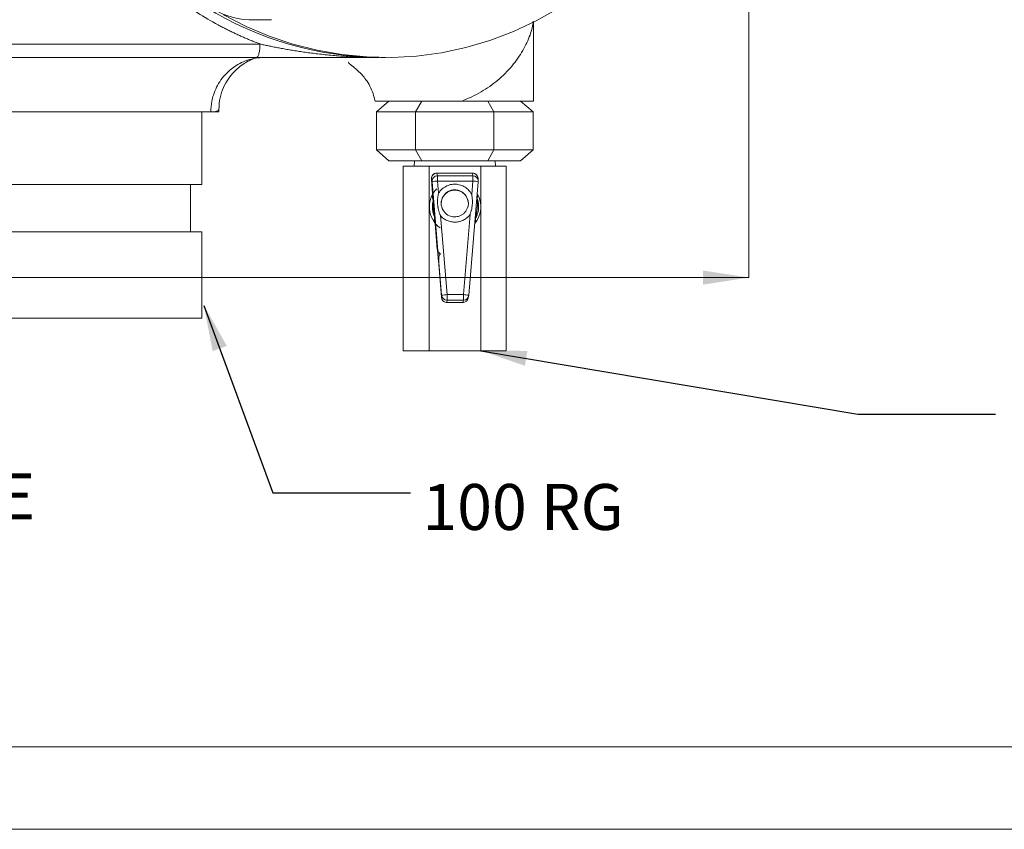
# Paper-space layout 'Sheet1' of a CAD drawing. Units: millimetres. Extents: x 28 to 1616, y -44 to 1028.
# Drawn here: x 622 to 848, y 27 to 214 of the extents above; entities that cross this region are included whole.
import ezdxf

# ---------------------------------------------------------------- set-up
doc = ezdxf.new("R2010")
doc.units = ezdxf.units.MM
doc.header["$LTSCALE"] = 5
doc.styles.add('SLDTEXTSTYLE0', font='TXT', dxfattribs={"width": 0.7})
doc.dimstyles.new('SLDDIMSTYLE0', dxfattribs={"dimtxt": 13.433778, "dimasz": 10.583333, "dimexe": 0, "dimexo": 0.0625, "dimgap": 3.358444, "dimtad": 0, "dimtih": 1, "dimtoh": 1, "dimdec": 0, "dimlfac": 0.8, "dimrnd": 1e-09, "dimzin": 12, "dimdsep": 46, "dimtxsty": 'SLDTEXTSTYLE0', "dimsah": 1, "dimcen": 0.09, "dimadec": 0, "dimazin": 3, "dimtfac": 1, "dimtdec": 3, "dimtofl": 0, "dimtmove": 0, "dimatfit": 3, "dimfxl": 0, "dimfrac": 2, "dimtolj": 1, "dimtzin": 12, "dimarcsym": 0})
doc.dimstyles.new('SLDDIMSTYLE1', dxfattribs={"dimtxt": 0.18, "dimasz": 10.583333, "dimexe": 0, "dimexo": 0.0625, "dimgap": 0, "dimtad": 0, "dimtih": 1, "dimtoh": 1, "dimdec": 0, "dimrnd": 1e-09, "dimzin": 0, "dimdsep": 46, "dimtxsty": 'Standard', "dimsah": 1, "dimcen": 0.09, "dimadec": 0, "dimazin": 0, "dimtfac": 10.583333, "dimtdec": 0, "dimtofl": 0, "dimtmove": 0, "dimatfit": 3, "dimfxl": 0, "dimfrac": 2, "dimtolj": 1, "dimtzin": 0, "dimarcsym": 0})

# ---------------------------------------------------------------- blocks, each defined once
blk = doc.blocks.new('_D')
at = {"color": 7, "linetype": 'Continuous', "lineweight": 0, "true_color": 0xffffff}
for p, q in [((395.83, 283.07), (395.83, 154.12)), ((789.58, 283.07), (789.58, 154.12)), ((395.83, 154.12), (531.52, 154.12)), ((789.58, 154.12), (555.04, 154.12))]:
    blk.add_line(p, q, dxfattribs=at)
for points in [[(395.83, 154.12), (406.41, 152.49), (406.41, 155.75)], [(789.58, 154.12), (778.99, 155.75), (778.99, 152.49)]]:
    blk.add_solid(points, dxfattribs=at)
at = {"color": 7, "linetype": 'Continuous', "lineweight": 0, "true_color": 0xffffff, "insert": (531.52, 159.55), "char_height": 10.583, "attachment_point": 1, "style": 'SLDTEXTSTYLE0'}
blk.add_mtext('315', dxfattribs=at)

psp = doc.layouts.new('Sheet1')

# ---------------------------------------------------------------- linework, layer by layer
at = {"color": 7, "linetype": 'Continuous', "lineweight": 15}
for p, q in [((674.450255, 213.515835), (679.62663, 213.515835)), ((739.941203, 194.789084), (739.941203, 212.946527)), ((595.702881, 207.914085), (676.953464, 207.914085)), ((594.894071, 204.789085), (676.144657, 204.789085)), ((704.710509, 204.807486), (705.842839, 204.807486)), ((667.453243, 192.824578), (667.452772, 192.841398)), ((667.467641, 192.289085), (667.467641, 192.841398)), ((706.660764, 194.789084), (703.774008, 192.289085)), ((712.795106, 192.289085), (714.238479, 194.789084)), ((723.504831, 194.789084), (739.941203, 194.789084)), ((729.393929, 194.789084), (730.837302, 192.289085)), ((736.971644, 194.789084), (739.858399, 192.289085)), ((519.305977, 192.289085), (665.629308, 192.289085)), ((663.530144, 175.564085), (663.530144, 192.289085)), ((665.629308, 192.289085), (667.467641, 192.289085)), ((703.774008, 192.289085), (703.774008, 183.539084)), ((712.795106, 192.289085), (703.774008, 192.289085)), ((712.795106, 183.539084), (712.795106, 192.289085)), ((730.837302, 192.289085), (712.795106, 192.289085)), ((730.837302, 192.289085), (730.837302, 183.539084)), ((739.858399, 192.289085), (730.837302, 192.289085)), ((739.858399, 192.289085), (739.858399, 183.539084)), ((712.795106, 183.539084), (703.774008, 183.539084)), ((703.774008, 183.539084), (706.660764, 181.039086)), ((730.837302, 183.539084), (712.795106, 183.539084)), ((714.238479, 181.039086), (712.795106, 183.539084)), ((730.837302, 183.539084), (729.393929, 181.039086)), ((739.858399, 183.539084), (730.837302, 183.539084)), ((739.858399, 183.539084), (736.971644, 181.039086)), ((706.660764, 181.039086), (714.238479, 181.039086)), ((709.941515, 179.789085), (709.941515, 137.289083)), ((715.953715, 179.789085), (709.941515, 179.789085)), ((712.506014, 181.039086), (712.455089, 179.789085)), ((714.238479, 181.039086), (729.393929, 181.039086)), ((715.953715, 137.289083), (715.953715, 179.789085)), ((727.828403, 179.789085), (715.953715, 179.789085)), ((727.828403, 137.289083), (727.828403, 179.789085)), ((727.828403, 179.789085), (733.690893, 179.789085)), ((729.393929, 181.039086), (736.971644, 181.039086)), ((731.177318, 179.789085), (731.126393, 181.039086)), ((733.690893, 137.289083), (733.690893, 179.789085)), ((725.924109, 178.164442), (717.675749, 178.164442)), ((717.675749, 178.163445), (717.675749, 178.164442)), ((717.837566, 177.555296), (717.675749, 178.163445)), ((725.924109, 178.163445), (717.675749, 178.163445)), ((717.837566, 176.349916), (717.837566, 177.555296)), ((717.837566, 177.555296), (725.983975, 177.555296)), ((725.924109, 178.163445), (725.924109, 178.164442)), ((725.983975, 177.555296), (725.924109, 178.163445)), ((725.983975, 176.349916), (725.983975, 177.555296)), ((727.227961, 176.42875), (727.168096, 177.036899)), ((592.467643, 175.564085), (663.530144, 175.564085)), ((660.905142, 164.639084), (660.905142, 175.564085)), ((716.591968, 176.201882), (716.430151, 176.810031)), ((716.430151, 176.810031), (716.71386, 173.425447)), ((718.790784, 150.049664), (716.591968, 176.201882)), ((718.074736, 173.529054), (717.837566, 176.349916)), ((725.983975, 176.349916), (717.837566, 176.349916)), ((725.044056, 150.049664), (727.229582, 176.201882)), ((725.72327, 173.230241), (725.983975, 176.349916)), ((727.227961, 176.42875), (727.229582, 176.201882)), ((720.036381, 150.197698), (718.505613, 168.404391)), ((723.798459, 150.197698), (725.342592, 168.674949)), ((717.287629, 166.580454), (717.78801, 160.610946)), ((663.530144, 164.639084), (592.467643, 164.639084)), ((663.530144, 144.789084), (663.530144, 164.639084)), ((717.78801, 160.610946), (717.806208, 160.610946)), ((718.033963, 158.110946), (718.748353, 149.588376)), ((718.748353, 149.588376), (718.790784, 150.049664)), ((720.036381, 148.905144), (720.036381, 150.197698)), ((720.036381, 150.197698), (723.798459, 150.197698)), ((723.798459, 148.905144), (723.798459, 150.197698)), ((724.886206, 149.369515), (725.008349, 149.839954)), ((719.938313, 148.402239), (719.823816, 148.402239)), ((719.938313, 148.402239), (723.719324, 148.402239)), ((719.990225, 148.40331), (720.036381, 148.905144)), ((719.990225, 148.40331), (723.668167, 148.40331)), ((723.798459, 148.905144), (720.036381, 148.905144)), ((723.668167, 148.40331), (723.798459, 148.905144)), ((723.719324, 148.402239), (723.719874, 148.402239)), ((663.530144, 144.789084), (592.467643, 144.789084)), ((709.941515, 137.289083), (715.953715, 137.289083)), ((715.953715, 137.289083), (727.828403, 137.289083)), ((733.690893, 137.289083), (727.828403, 137.289083))]:
    psp.add_line(p, q, dxfattribs=at)
at = {"color": 8, "linetype": 'Continuous', "lineweight": 15}
psp.add_line((726.542247, 167.977193), (726.626131, 168.069497), dxfattribs=at)
at = {"color": 7, "linetype": 'Continuous', "lineweight": 15, "true_color": 0xffffff}
for p, q in [((1443.616417, 46.052973), (46.616417, 46.052973)), ((1462.616417, 27.052973), (27.616417, 27.052973))]:
    psp.add_line(p, q, dxfattribs=at)
at = {"color": 7, "linetype": 'Continuous', "lineweight": 15, "flags": 128}
for points in [[(745.609661, 216.111123), (740.555951, 213.259946), (735.312651, 210.80295), (729.908391, 208.753554), (724.372703, 207.122953), (718.735808, 205.920051), (713.028495, 205.151418), (707.281937, 204.821253), (701.527519, 204.931358), (695.796672, 205.481133), (690.120689, 206.467574), (684.530574, 207.885294), (679.056865, 209.72655), (673.729449, 211.981285), (668.577428, 214.637185)], [(724.173195, 173.269834), (724.703332, 172.414354), (724.941201, 171.219197)]]:
    psp.add_lwpolyline(points, dxfattribs=at)
at = {"color": 7, "linetype": 'Continuous', "lineweight": 15}
for centre, radius, start, end in [((705.246578, 282.318317), 77.512684, 206.95012271, 269.60374559), ((674.626282, 228.717084), 15.202268, 191.02092424, 269.33655862), ((717.675837, 176.913472), 1.249973, 90.00404816, 184.74692139), ((717.837668, 176.30531), 1.249986, 90.00470207, 184.74626749), ((725.924836, 176.91414), 1.249305, 5.63907764, 90.03332413), ((718.299493, 167.148713), 9.212791, 92.87400036, 100.68111804), ((725.558296, 167.453606), 8.906488, 79.18443626, 87.26054575), ((721.891309, 170.414089), 5.937596, 135.44571152, 234.2967018), ((721.816204, 171.13068), 3.124997, 0.02325492, 179.97674508), ((721.814926, 171.219199), 3.123097, 89.94579691, 270.00209115), ((721.890725, 170.414091), 5.93767, 319.79544163, 30.65043749), ((721.819009, 171.219374), 3.122192, 314.02675712, 359.99675552), ((720.498355, 140.9961), 9.213187, 92.87416863, 100.68094977), ((720.036141, 150.154942), 1.249799, 184.83208151, 270.01102997), ((723.372748, 141.301229), 8.906648, 79.1844886, 87.260393), ((723.799555, 150.154011), 1.248868, 269.94969555, 355.20719296)]:
    psp.add_arc(centre, radius, start, end, dxfattribs=at)
at = {"color": 8, "linetype": 'Continuous', "lineweight": 15}
for centre, radius, start, end in [((725.984698, 176.305987), 1.249309, 5.63924076, 90.03316102), ((721.816507, 171.2167), 3.125594, 41.06220166, 89.97482365)]:
    psp.add_arc(centre, radius, start, end, dxfattribs=at)
at = {"color": 7, "linetype": 'Continuous', "lineweight": 15}
for centre, major_axis, ratio, start_param, end_param in [((719.993954, 149.692788), (0.005272, 1.30261), 0.9592854116, 1.6549192522, 3.0092291846), ((723.678695, 149.692788), (0.219134, 1.285651), 0.9581379806, 3.4400711454, 4.6234900985)]:
    psp.add_ellipse(centre, major_axis=major_axis, ratio=ratio, start_param=start_param, end_param=end_param, dxfattribs=at)
for points, knots in [([(676.953466, 207.914085), (676.652824, 208.028676), (676.051739, 208.257783), (675.155508, 208.615539), (674.263674, 208.983447), (673.376597, 209.362529), (672.494181, 209.752511), (671.616452, 210.153466), (670.743402, 210.565375), (669.875033, 210.988243), (669.011347, 211.422067), (668.152337, 211.866853), (665.973966, 213.028895), (662.542809, 215.042798), (657.98005, 218.165815), (653.606154, 221.627786), (649.436007, 225.433314), (645.518487, 229.543438), (641.878397, 233.942828), (638.543901, 238.595215), (634.551632, 245.071593), (630.436433, 253.593652), (626.961162, 264.24258), (624.928139, 275.101915), (624.298928, 286.143833), (625.117968, 297.353153), (627.458614, 308.551124), (630.67645, 317.596142), (633.973786, 324.520838), (636.785456, 329.507694), (639.914981, 334.264317), (643.323868, 338.740077), (646.997136, 342.936253), (650.031697, 345.958973), (652.272795, 347.998701), (653.619971, 349.171194), (654.991147, 350.312229), (656.386871, 351.421016), (657.805148, 352.50056), (658.769999, 353.19279), (659.252674, 353.539085)], [0, 0, 0, 0, 0.0055028324, 0.0110020174, 0.0164983512, 0.0219926314, 0.0274856563, 0.0329782249, 0.0384711364, 0.0439651897, 0.0494611835, 0.0549599153, 0.0604621817, 0.0915533018, 0.1226481301, 0.1543455787, 0.186046649, 0.2180562384, 0.2500693272, 0.2820789166, 0.3140920055, 0.3774521678, 0.4396019229, 0.5000201777, 0.5604384324, 0.6225881875, 0.6859483499, 0.7499315258, 0.7819411151, 0.813954204, 0.8456516522, 0.8773527222, 0.9084438425, 0.9395386709, 0.9496222691, 0.9596966219, 0.9697666478, 0.9798372715, 0.989913417, 1, 1, 1, 1]), ([(676.953466, 207.914085), (676.953466, 207.505023), (676.932415, 207.096123), (676.851383, 206.340275), (676.791435, 205.993626), (676.641708, 205.415126), (676.551988, 205.183502), (676.356361, 204.87042), (676.250529, 204.789085), (676.144657, 204.789085)], [0, 0, 0, 0, 0.25, 0.25, 0.5, 0.5, 0.75, 0.75, 1, 1, 1, 1]), ([(676.953466, 207.914085), (677.266671, 207.844444), (677.90982, 207.701441), (678.904384, 207.490037), (679.952699, 207.27537), (681.0552, 207.059477), (682.211811, 206.843639), (683.422585, 206.629416), (684.687516, 206.418351), (686.006597, 206.212064), (687.379802, 206.012225), (688.807104, 205.820589), (690.91495, 205.562117), (693.727263, 205.272738), (696.710378, 205.048859), (699.066335, 204.925104), (700.584044, 204.867001), (701.68997, 204.836214), (702.601441, 204.817801), (703.445268, 204.805558), (704.03675, 204.80253), (704.310584, 204.801129)], [0, 0, 0, 0, 0.0353193134, 0.0725261312, 0.1116145996, 0.1525790468, 0.1954141032, 0.2401148205, 0.2866767921, 0.3350962715, 0.3853702911, 0.4374967783, 0.4914746687, 0.6157935326, 0.7438792177, 0.8153768136, 0.8711799067, 0.9083262321, 0.9352322956, 0.9700149916, 1, 1, 1, 1]), ([(665.863897, 194.727787), (665.957241, 195.209214), (666.400596, 196.95386), (667.794473, 199.758265), (670.536816, 202.569515), (673.992425, 204.374459), (676.546007, 204.789085), (677.822918, 204.789085)], [0, 0, 0, 0, 0.07499581935, 0.27499581935, 0.47499581935, 0.67499581935, 0.87499581935, 0.87499581935, 0.87499581935, 0.87499581935]), ([(667.467227, 192.827492), (667.527223, 193.744764), (667.64611, 195.562418), (668.500776, 197.968334), (669.649095, 199.988411), (670.989857, 201.593171), (672.363515, 202.805081), (673.642037, 203.662539), (674.746141, 204.2398), (675.206674, 204.443575), (675.44407, 204.548617)], [0, 0, 0, 0, 0.1185149802, 0.2348477614, 0.3510669801, 0.4693065075, 0.591625301, 0.7198780246, 0.8556030886, 1, 1, 1, 1]), ([(704.253538, 204.789085), (704.161277, 204.789085), (703.972775, 204.789085), (703.681795, 204.789085), (703.344627, 204.789085), (702.949279, 204.789085), (702.417242, 204.789085), (701.672354, 204.789085), (700.493173, 204.789085), (698.962312, 204.789085), (696.604501, 204.789085), (694.226236, 204.789085), (691.871293, 204.789085), (689.4616, 204.789085), (686.544194, 204.789085), (683.700583, 204.789085), (681.609919, 204.789085), (680.168713, 204.789085), (678.779687, 204.789085), (677.441854, 204.789085), (676.572249, 204.789085), (676.144657, 204.789085)], [0, 0, 0, 0, 0.009974232, 0.0203787497, 0.0312228841, 0.046020309, 0.0624842893, 0.0877560657, 0.1250478776, 0.1875529895, 0.2500665028, 0.3750391553, 0.4397544999, 0.4999349759, 0.630867128, 0.7498784817, 0.803186694, 0.8548233639, 0.9048166127, 0.9531974281, 1, 1, 1, 1]), ([(697.391357, 203.763394), (697.356061, 203.726535), (697.282149, 203.64935), (697.561686, 203.39048), (698.199605, 202.884559), (699.592699, 201.794364), (701.539619, 199.628182), (702.903773, 197.127085), (703.30621, 195.356864), (703.439701, 194.769671)], [0, 0, 0, 0, 0.0786557231, 0.1647084573, 0.249661129, 0.4268799212, 0.6320099597, 0.8779355133, 1, 1, 1, 1]), ([(703.514691, 194.789084), (703.503292, 194.789084), (703.465091, 194.789084), (703.918503, 194.789084), (704.864063, 194.789084), (706.299272, 194.789084), (708.188796, 194.789084), (710.451842, 194.789084), (713.050058, 194.789084), (715.832761, 194.789084), (718.76716, 194.789084), (721.333035, 194.789084), (722.916499, 194.789084), (723.504524, 194.789084)], [0, 0, 0, 0, 0.0421762127, 0.1413447979, 0.2399351265, 0.3412648219, 0.4417949034, 0.5453276841, 0.6443078499, 0.7463394678, 0.8426663092, 0.9415735548, 1, 1, 1, 1]), ([(716.843211, 177.822523), (716.788121, 177.776808), (716.65588, 177.667073), (716.494787, 177.380724), (716.45293, 177.134683), (716.427888, 176.987483)], [0, 0, 0, 0, 0.2229174982, 0.5350932084, 1, 1, 1, 1]), ([(717.676102, 178.143699), (717.586159, 178.145686), (717.347944, 178.150949), (717.046468, 178.026633), (716.892565, 177.872084), (716.843211, 177.822523)], [0, 0, 0, 0, 0.2918240177, 0.7729015234, 1, 1, 1, 1]), ([(726.852414, 177.74273), (726.842953, 177.756178), (726.75983, 177.874324), (726.510671, 178.030238), (726.194919, 178.165771), (725.988491, 178.148924), (725.924473, 178.143699)], [0, 0, 0, 0, 0.0469577695, 0.4125397425, 0.8178136643, 1, 1, 1, 1]), ([(718.07474, 173.529054), (718.115379, 173.593834), (718.196484, 173.723114), (718.330561, 173.908453), (718.473256, 174.086686), (718.625494, 174.257262), (718.871733, 174.505891), (719.234252, 174.80959), (719.737519, 175.125149), (720.278749, 175.370932), (721.023581, 175.592784), (721.98907, 175.682198), (722.944409, 175.517769), (723.669655, 175.238546), (724.189873, 174.951438), (724.667122, 174.597445), (725.041224, 174.230975), (725.326731, 173.881053), (725.543054, 173.566505), (725.663098, 173.342516), (725.72327, 173.230242)], [0, 0, 0, 0, 0.0246520102, 0.0491978052, 0.0737045571, 0.0982397587, 0.1228706689, 0.1864869425, 0.2501744955, 0.313790743, 0.3774782766, 0.5000120362, 0.6225457958, 0.6861620695, 0.7498496224, 0.8134658699, 0.8771534035, 0.9181070344, 0.9589516209, 1, 1, 1, 1]), ([(716.605502, 172.807475), (716.642918, 172.658212), (716.681551, 172.501182), (716.741318, 172.249376), (716.761612, 172.162384), (716.803311, 171.978997), (716.824734, 171.882679), (716.846842, 171.779475)], [0, 0, 0, 0, 0.5, 0.5, 0.75, 0.75, 1, 1, 1, 1]), ([(716.713856, 173.425446), (716.724901, 173.352128), (716.746279, 173.21021), (716.77845, 172.990311), (716.80936, 172.774091), (716.839126, 172.560102), (716.867558, 172.350663), (716.886874, 172.20281), (716.896097, 172.132217)], [0, 0, 0, 0, 0.1985750396, 0.3843738905, 0.5574045381, 0.7176768761, 0.8652033649, 1, 1, 1, 1]), ([(718.505609, 168.404392), (718.467124, 168.498162), (718.390674, 168.684433), (718.288521, 168.966279), (718.196853, 169.247488), (718.116368, 169.528416), (718.046673, 169.809018), (717.987584, 170.089337), (717.938852, 170.369376), (717.900287, 170.649144), (717.864077, 171.003827), (717.84159, 171.437032), (717.84738, 171.95115), (717.887157, 172.472198), (717.959726, 173.000697), (718.036104, 173.351566), (718.07474, 173.529054)], [0, 0, 0, 0, 0.0580995298, 0.1154127701, 0.172001051, 0.2279281234, 0.2832600548, 0.3380650911, 0.3924134843, 0.4463772858, 0.5000301071, 0.5967732202, 0.6947341537, 0.7943312729, 0.8959621164, 1, 1, 1, 1]), ([(725.342587, 168.67495), (725.372437, 168.756683), (725.431999, 168.919772), (725.512088, 169.167003), (725.58517, 169.415611), (725.682681, 169.789506), (725.784746, 170.29099), (725.850607, 170.825405), (725.881212, 171.312272), (725.885957, 171.75238), (725.861247, 172.243977), (725.810308, 172.737727), (725.752448, 173.06513), (725.72327, 173.230242)], [0, 0, 0, 0, 0.0563638451, 0.1124687269, 0.1684329854, 0.2243819544, 0.3630653399, 0.5000026249, 0.5729265932, 0.67893037, 0.7847564586, 0.8914510608, 1, 1, 1, 1]), ([(727.057088, 173.1152), (727.043731, 172.970131), (727.018791, 172.699259), (726.987114, 172.382829), (726.972403, 172.235867)], [0, 0, 0, 0, 0.5355619519, 1, 1, 1, 1]), ([(717.14575, 168.213497), (717.128874, 168.248402), (717.093948, 168.320639), (717.041597, 168.439389), (716.988201, 168.5702), (716.934755, 168.713931), (716.882253, 168.870638), (716.807159, 169.123559), (716.72323, 169.488593), (716.671377, 169.877979), (716.65196, 170.191399), (716.646978, 170.469187), (716.660363, 170.789268), (716.698137, 171.115184), (716.745886, 171.382367), (716.794019, 171.594814), (716.829861, 171.720083), (716.846854, 171.779472)], [0, 0, 0, 0, 0.0345824422, 0.0715692583, 0.1111207485, 0.1533679034, 0.1984179525, 0.246358956, 0.3675931516, 0.4991696473, 0.5602077246, 0.6189226141, 0.721726274, 0.8173455481, 0.884551974, 0.9452671923, 1, 1, 1, 1]), ([(716.868856, 171.544591), (716.865569, 171.486291), (716.860903, 171.419507), (716.83853, 171.04828), (716.832865, 170.712238), (716.856084, 170.154215), (716.874063, 169.924302), (716.922561, 169.501732), (716.950892, 169.308239), (717.011273, 168.971181), (717.041273, 168.825883), (717.092014, 168.602524), (717.112253, 168.519294), (717.128377, 168.448378)], [0, 0, 0, 0, 0.01990982806, 0.01990982806, 0.10661882356, 0.10661882356, 0.16730240495, 0.16730240495, 0.21888364945, 0.21888364945, 0.25856152983, 0.25856152983, 0.28336020507, 0.28336020507, 0.28336020507, 0.28336020507]), ([(716.846854, 171.779472), (716.839342, 171.736728), (716.838049, 171.659429), (716.857174, 171.578951), (716.868858, 171.544591)], [0.42157151923, 0.42157151923, 0.42157151923, 0.42157151923, 0.75490485257, 1, 1, 1, 1]), ([(716.846842, 171.779475), (716.855437, 171.806041), (716.874754, 171.865746), (716.891338, 171.954155), (716.899771, 172.045466), (716.897319, 172.103359), (716.896097, 172.132217)], [0, 0, 0, 0, 0.2205976069, 0.4957925383, 0.7486696653, 1, 1, 1, 1]), ([(716.896097, 172.132217), (716.904167, 172.032913), (716.906603, 171.9335), (716.897996, 171.741052), (716.89012, 171.651364), (716.868856, 171.544591)], [-0.034618196411, -0.034618196411, -0.034618196411, -0.034618196411, -0.015787858313, -0.015787858313, 0.00017757102, 0.00017757102, 0.00017757102, 0.00017757102]), ([(716.896097, 172.132217), (716.903107, 172.051525), (716.914685, 171.918255), (716.926134, 171.786914), (716.930651, 171.735096)], [0, 0, 0, 0, 0.6054705304, 1, 1, 1, 1]), ([(716.930651, 171.735096), (716.933156, 171.706337), (716.938437, 171.645727), (716.946992, 171.546721), (716.956494, 171.436276), (716.969053, 171.289737), (716.984856, 171.104515), (717.009224, 170.817455), (717.040412, 170.448203), (717.077798, 170.003229), (717.115023, 169.558038), (717.146698, 169.177063), (717.172061, 168.870463), (717.190978, 168.640535), (717.207224, 168.441884), (717.216679, 168.32468), (717.221062, 168.270354)], [0, 0, 0, 0, 0.0268250806, 0.0565326792, 0.0892202166, 0.1249607536, 0.1851407979, 0.2498852423, 0.3715397727, 0.5000410253, 0.6281606355, 0.749959684, 0.8251019005, 0.8916029667, 0.9497559031, 1, 1, 1, 1]), ([(726.972403, 172.235867), (726.98726, 172.196836), (727.017924, 172.116279), (727.062451, 171.985689), (727.106587, 171.84339), (727.149215, 171.688689), (727.189353, 171.521624), (727.225876, 171.342079), (727.276881, 171.033296), (727.318505, 170.574243), (727.304077, 169.966249), (727.217354, 169.366226), (727.087167, 168.873408), (726.95302, 168.499824), (726.834377, 168.225291), (726.716509, 167.98827), (726.636969, 167.850947), (726.599431, 167.78614)], [0, 0, 0, 0, 0.0292683648, 0.0604081044, 0.0935215675, 0.128693763, 0.165995433, 0.2054856116, 0.2472137157, 0.3673903255, 0.4994782294, 0.633933364, 0.7528146615, 0.8246928163, 0.8896179363, 0.9479067701, 1, 1, 1, 1]), ([(726.951363, 171.952481), (726.953889, 171.926888), (726.959696, 171.868055), (726.97026, 171.767761), (726.98206, 171.642819), (726.995115, 171.481282), (727.009254, 171.265267), (727.021458, 170.945225), (727.019338, 170.512515), (726.982299, 169.840324), (726.898968, 169.231328), (726.798051, 168.739138), (726.744529, 168.513715), (726.698024, 168.332575), (726.658007, 168.186533), (726.635514, 168.103961), (726.626125, 168.069498)], [0, 0, 0, 0, 0.0196927113, 0.0452708884, 0.0770978567, 0.1156823184, 0.1692166456, 0.2426567984, 0.3605744752, 0.5000069626, 0.757321094, 0.8296137002, 0.8842226183, 0.9344994301, 0.9726613837, 1, 1, 1, 1]), ([(717.145698, 168.213473), (717.141025, 168.108991), (717.13589, 168.011369), (717.1251, 167.82577), (717.119464, 167.737804), (717.10223, 167.482167), (717.090131, 167.323194), (717.077944, 167.171783)], [0, 0, 0, 0, 0.25, 0.25, 0.5, 0.5, 1, 1, 1, 1]), ([(717.128379, 168.448379), (717.122574, 168.412605), (717.117103, 168.330192), (717.131233, 168.254318), (717.14575, 168.213497)], [0.42157151921, 0.42157151921, 0.42157151921, 0.42157151921, 0.66666666667, 1, 1, 1, 1]), ([(717.128377, 168.448378), (717.149488, 168.392915), (717.165286, 168.342427), (717.192535, 168.244118), (717.203718, 168.196616), (717.213284, 168.149767), (717.222849, 168.102918), (717.230762, 168.05676), (717.243901, 167.964848), (717.249118, 167.919108), (717.25308, 167.873233)], [-0.034795767431, -0.034795767431, -0.034795767431, -0.034795767431, -0.026096825574, -0.026096825574, -0.017397883716, -0.017397883716, -0.017397883716, -0.008698941858, -0.008698941858, 0, 0, 0, 0]), ([(717.25308, 167.873233), (717.249463, 167.902039), (717.242185, 167.959994), (717.219369, 168.045753), (717.188744, 168.130177), (717.159824, 168.186139), (717.145698, 168.213473)], [0, 0, 0, 0, 0.2505999711, 0.5042013229, 0.7578273852, 1, 1, 1, 1]), ([(717.221062, 168.270354), (717.225232, 168.218525), (717.235802, 168.087183), (717.246564, 167.953913), (717.25308, 167.873233)], [0, 0, 0, 0, 0.394615568, 1, 1, 1, 1]), ([(717.25308, 167.873233), (717.255045, 167.820576), (717.259116, 167.71149), (717.264365, 167.554788), (717.269285, 167.395617), (717.273781, 167.235099), (717.277883, 167.072883), (717.281571, 166.909189), (717.28489, 166.743502), (717.2867, 166.635684), (717.287627, 166.580453)], [0, 0, 0, 0, 0.0999107432, 0.2069777715, 0.3212085076, 0.44260906, 0.5711845154, 0.706939154, 0.849876611, 1, 1, 1, 1]), ([(725.342587, 168.67495), (725.29362, 168.610505), (725.195854, 168.481836), (725.036088, 168.299586), (724.867227, 168.125957), (724.626314, 167.904678), (724.299815, 167.651641), (723.873971, 167.393736), (723.421551, 167.185177), (722.799304, 166.980661), (721.990732, 166.85784), (721.175202, 166.91637), (720.538699, 167.071017), (720.071432, 167.243095), (719.626122, 167.466478), (719.21384, 167.73757), (718.834308, 168.047751), (718.615251, 168.285429), (718.505609, 168.404392)], [0, 0, 0, 0, 0.0309381198, 0.061770153, 0.0925908209, 0.1234949492, 0.1867711257, 0.25013019, 0.31340637, 0.3767654378, 0.5000233714, 0.623281305, 0.6865574815, 0.7499165458, 0.8131927258, 0.8765517936, 0.9382120267, 1, 1, 1, 1]), ([(723.987107, 168.978335), (723.809021, 168.825966), (723.461597, 168.528715), (722.726013, 168.184524), (722.159605, 168.12995), (721.816204, 168.096864)], [0, 0, 0, 0, 0.2928188072, 0.5712520004, 1, 1, 1, 1]), ([(726.626125, 168.069498), (726.634772, 168.025256), (726.643187, 167.922989), (726.621728, 167.832992), (726.59943, 167.786141)], [0.4276961214, 0.4276961214, 0.4276961214, 0.4276961214, 0.66666666667, 1, 1, 1, 1]), ([(726.599431, 167.78614), (726.595513, 167.727864), (726.587425, 167.607572), (726.575309, 167.432726), (726.562618, 167.254423), (726.549322, 167.073015), (726.540226, 166.9541), (726.535559, 166.893083)], [0, 0, 0, 0, 0.1772375362, 0.36585110683, 0.56584638523, 0.77722805228, 1, 1, 1, 1]), ([(717.806209, 160.610948), (717.806673, 160.609994), (717.807597, 160.608093), (717.810011, 160.592885), (717.813172, 160.568596), (717.817153, 160.534366), (717.821936, 160.49041), (717.831633, 160.39718), (717.849389, 160.215893), (717.879537, 159.890693), (717.915185, 159.493669), (717.950053, 159.095535), (717.981157, 158.734656), (718.007525, 158.425397), (718.025124, 158.216094), (718.033965, 158.110948)], [0, 0, 0, 0, 0.040245124, 0.0801661831, 0.1199216621, 0.1596720263, 0.1995778027, 0.2397976575, 0.3695194866, 0.4995026542, 0.6294063337, 0.7595586291, 0.8397981797, 0.9195208756, 1, 1, 1, 1]), ([(718.368308, 159.466025), (718.333308, 159.419433), (718.243478, 159.299852), (718.162903, 158.829071), (718.139874, 158.363188), (718.127794, 158.118811)], [0, 0, 0, 0, 0.2328375217, 0.5975891081, 1, 1, 1, 1]), ([(723.719326, 148.40224), (723.727188, 148.40224), (723.744737, 148.40224), (723.766541, 148.402239), (723.788867, 148.402239), (723.811009, 148.40224), (723.824347, 148.40224), (723.83149, 148.40224)], [0, 0, 0, 0, 0.1339612413, 0.298999521, 0.4975245381, 0.7309110421, 1, 1, 1, 1])]:
    psp.add_open_spline(points, degree=3, knots=knots, dxfattribs=at)
at = {"color": 8, "linetype": 'Continuous', "lineweight": 15}
for points, knots in [([(723.504831, 194.789084), (725.006291, 195.437462), (727.267882, 196.414088), (729.923286, 198.150851), (731.77076, 199.574331), (733.491263, 201.167669), (735.021874, 202.850426), (736.37935, 204.634104), (737.518986, 206.425722), (738.454794, 208.224803), (739.173917, 209.982157), (739.689919, 211.659707), (739.832842, 212.666566), (739.903298, 213.162919)], [0, 0, 0, 0, 0.1558773496, 0.2347919741, 0.3186972006, 0.3982676208, 0.4875131793, 0.5735031981, 0.6600070681, 0.7466017069, 0.8326816282, 0.9175166557, 1, 1, 1, 1]), ([(665.629308, 192.289085), (665.888416, 192.296709), (666.416931, 192.312261), (666.963981, 192.421771), (667.316485, 192.577057), (667.464566, 192.717657), (667.455306, 192.805095), (667.453243, 192.824578)], [0, 0, 0, 0, 0.2312758202, 0.4717444444, 0.7047249722, 0.9342052912, 1, 1, 1, 1]), ([(716.605501, 172.807475), (716.607359, 172.830748), (716.611259, 172.879593), (716.674137, 173.075505), (716.771178, 173.270186), (716.823039, 173.374229)], [0, 0, 0, 0, 0.2976309219, 0.6246367641, 1, 1, 1, 1]), ([(717.388985, 166.647639), (717.319918, 166.742099), (717.190915, 166.918529), (717.095598, 167.101987), (717.083644, 167.149241), (717.077942, 167.171783)], [0, 0, 0, 0, 0.3760271513, 0.7023422302, 1, 1, 1, 1]), ([(717.806208, 160.610946), (717.836156, 160.458601), (717.896052, 160.153912), (718.185039, 159.766794), (718.460123, 159.622794), (718.597655, 159.550798)], [0, 0, 0, 0, 0.3333502109, 0.6666969877, 1, 1, 1, 1])]:
    psp.add_open_spline(points, degree=3, knots=knots, dxfattribs=at)
at = {"color": 7, "linetype": 'Continuous', "lineweight": 15}
for points in [[(704.253538, 204.789085), (704.258298, 204.789085), (704.267818, 204.789587), (704.282091, 204.791846), (704.29635, 204.795611), (704.305843, 204.799123), (704.310584, 204.801129)], [(716.430116, 176.810028), (716.430116, 176.810026), (716.430127, 176.810027), (716.430149, 176.810031)], [(716.605502, 172.807475), (716.634884, 172.871621), (716.682663, 173.004871), (716.719308, 173.213865), (716.719685, 173.355255), (716.713856, 173.425446)], [(716.868856, 171.544591), (716.883884, 171.565607), (716.908641, 171.608024), (716.929378, 171.671953), (716.932085, 171.714204), (716.930651, 171.735096)], [(726.971808, 172.235649), (726.996281, 172.150163), (726.989251, 172.053273), (726.951363, 171.952481)], [(717.128377, 168.448378), (717.146699, 168.430108), (717.178179, 168.392303), (717.209282, 168.332562), (717.218994, 168.291246), (717.221062, 168.270354)], [(717.077944, 167.171783), (717.117588, 167.113421), (717.18687, 166.989978), (717.257784, 166.789994), (717.281689, 166.650637), (717.287627, 166.580453)], [(718.033965, 158.110948), (718.032777, 158.110848), (718.064312, 158.113492), (718.126174, 158.118677)], [(719.990225, 148.40331), (719.972922, 148.402597), (719.95562, 148.40224), (719.938317, 148.40224)], [(723.668168, 148.40331), (723.685225, 148.402597), (723.702283, 148.40224), (723.719326, 148.40224)]]:
    psp.add_open_spline(points, degree=3, dxfattribs=at)
at = {"color": 8, "linetype": 'Continuous', "lineweight": 15}
psp.add_open_spline([(665.629308, 192.289085), (665.629308, 193.107235), (665.70831, 193.925337), (665.863897, 194.727787)], degree=3, dxfattribs=at)

# ---------------------------------------------------------------- texts
at = {"color": 7, "linetype": 'Continuous', "lineweight": 0, "true_color": 0xffffff, "attachment_point": 1, "style": 'SLDTEXTSTYLE0'}
for s, insert, char_height in [('PRESSURE GAUGE', (502.242482, 109.028769), 10.58333333), ('100 RG', (714.357482, 106.577748), 10.5833333)]:
    psp.add_mtext(s, dxfattribs=dict(at, insert=insert, char_height=char_height))

# ---------------------------------------------------------------- dimensions: what is measured, and where the dimension line sits
at = {"color": 7, "linetype": 'Continuous', "lineweight": 0, "true_color": 0xffffff}
dim = psp.add_linear_dim(base=(395.828271, 154.119535), p1=(789.578271, 285.57353), p2=(395.828271, 285.57353), dimstyle='SLDDIMSTYLE0', dxfattribs=at)
dim.commit()
dim.dimension.update_dxf_attribs({"geometry": '_D', "text_midpoint": (543.276319, 154.119535), "dimtype": 160})

# ---------------------------------------------------------------- leaders
for points in [[(664.028956, 147.725664), (679.86902, 104.54585), (711.61902, 104.54585)], [(727.828402, 137.289085), (814.641482, 122.632198), (846.391482, 122.632198)]]:
    psp.add_leader(points, dimstyle='SLDDIMSTYLE1', dxfattribs=at)

doc.saveas('drawing.dxf')
